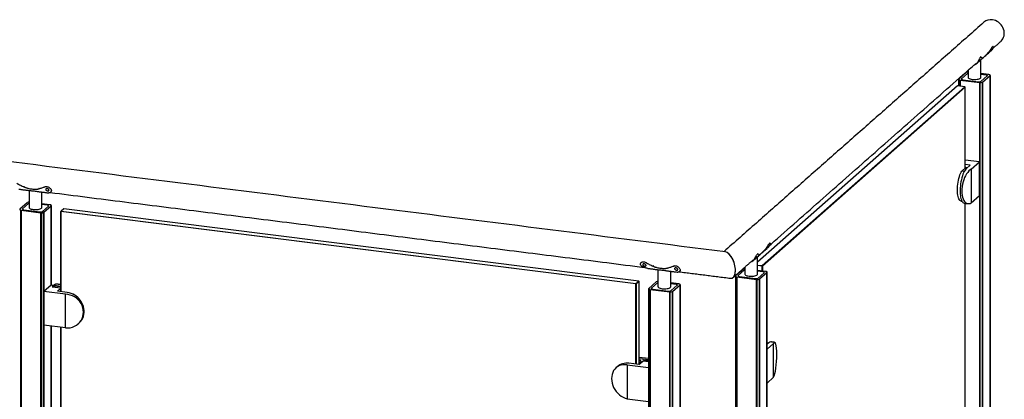
# Model space of a CAD drawing. Units: inches. Extents: x -949 to 492, y -610 to 271.
# Drawn here: x -277 to -219, y -241 to -218 of the extents above; entities that cross this region are included whole.
import ezdxf

# ---------------------------------------------------------------- set-up
doc = ezdxf.new("R2010")
doc.units = ezdxf.units.IN
doc.header["$LTSCALE"] = 0.5
doc.header["$MEASUREMENT"] = 0
doc.layers.add('GLASS', color=7, linetype='Continuous', true_color=0x39526c)
doc.layers.add('RAILING', color=176, linetype='Continuous')

msp = doc.modelspace()

# ---------------------------------------------------------------- linework, layer by layer
at = {"layer": 'GLASS'}
for p, q in [((-221.481, -222.165), (-233.246, -232.541)), ((-232.977, -232.738), (-221.05, -222.219)), ((-221.032, -222.241), (-232.958, -232.759)), ((-221.05, -222.219), (-221.481, -222.165)), ((-221.032, -222.241), (-221.05, -222.219)), ((-221.032, -226.997), (-221.032, -222.241)), ((-221.003, -226.972), (-221.23, -227.172)), ((-220.194, -226.63), (-221.032, -226.525)), ((-220.74, -226.825), (-221.032, -226.788)), ((-220.918, -226.982), (-221.003, -226.972)), ((-220.74, -226.825), (-220.961, -227.019)), ((-220.675, -227.055), (-220.194, -226.63)), ((-220.675, -227.055), (-220.675, -229.045)), ((-220.194, -228.62), (-220.194, -226.63)), ((-221.087, -227.19), (-221.23, -227.172)), ((-220.675, -229.045), (-220.194, -228.62)), ((-221.032, -252.83), (-221.032, -229.068)), ((-274.225, -229.529), (-274.244, -229.546)), ((-274.232, -229.554), (-274.244, -229.546)), ((-274.244, -234.271), (-274.244, -229.546)), ((-274.232, -229.554), (-274.225, -229.529)), ((-240.409, -233.816), (-274.232, -229.554)), ((-274.232, -229.554), (-274.232, -234.272)), ((-274.062, -229.386), (-274.225, -229.529)), ((-274.225, -229.529), (-240.402, -233.79)), ((-240.24, -233.647), (-274.062, -229.386)), ((-233.246, -232.704), (-232.977, -232.738)), ((-232.984, -232.763), (-233.246, -232.73)), ((-232.977, -232.738), (-232.984, -232.763)), ((-232.958, -232.759), (-232.984, -232.763)), ((-232.984, -233.052), (-232.984, -232.763)), ((-232.958, -232.759), (-232.977, -232.738)), ((-232.958, -232.759), (-232.958, -233.055)), ((-274.812, -233.876), (-275.241, -234.254)), ((-274.646, -233.897), (-274.812, -233.876)), ((-274.646, -233.897), (-274.745, -233.984)), ((-274.745, -233.984), (-274.244, -234.048)), ((-274.646, -233.997), (-274.646, -233.897)), ((-274.555, -233.818), (-274.637, -233.89)), ((-274.637, -233.89), (-274.637, -233.937)), ((-274.637, -233.89), (-274.244, -233.939)), ((-274.244, -233.987), (-274.637, -233.937)), ((-240.409, -233.816), (-240.402, -233.79)), ((-240.383, -233.812), (-240.409, -233.816)), ((-240.409, -238.534), (-240.409, -233.816)), ((-240.402, -233.79), (-240.24, -233.647)), ((-240.383, -233.812), (-240.402, -233.79)), ((-240.221, -233.668), (-240.383, -233.812)), ((-240.383, -233.812), (-240.383, -238.537)), ((-240.24, -233.647), (-240.221, -233.668)), ((-240.221, -238.547), (-240.221, -233.668)), ((-273.966, -234.415), (-275.241, -234.254)), ((-275.241, -234.254), (-275.241, -236.243)), ((-274.244, -234.07), (-274.443, -234.246)), ((-273.858, -234.32), (-274.443, -234.246)), ((-273.966, -236.404), (-273.966, -234.415)), ((-273.966, -236.404), (-275.241, -236.243)), ((-274.244, -260.104), (-274.244, -236.369)), ((-274.232, -236.37), (-274.232, -260.105)), ((-232.592, -237.277), (-232.69, -237.364)), ((-232.632, -237.313), (-232.69, -237.305)), ((-232.307, -237.313), (-232.69, -237.651)), ((-232.307, -239.303), (-232.307, -237.313)), ((-240.923, -238.578), (-239.663, -238.736)), ((-240.923, -238.578), (-240.923, -240.567)), ((-240.231, -238.556), (-240.816, -238.483)), ((-240.231, -238.556), (-240.009, -238.361)), ((-240.221, -238.115), (-239.663, -238.185)), ((-239.663, -238.285), (-240.221, -238.215)), ((-240.221, -238.309), (-240.126, -238.321)), ((-240.126, -238.323), (-240.221, -238.311)), ((-240.156, -238.426), (-240.221, -238.418)), ((-240.081, -238.36), (-240.156, -238.426)), ((-240.156, -238.426), (-240.156, -238.49)), ((-240.126, -238.355), (-240.126, -238.321)), ((-239.663, -238.404), (-240.009, -238.361)), ((-239.663, -238.344), (-239.913, -238.312)), ((-232.307, -239.303), (-232.69, -239.641)), ((-240.923, -240.567), (-239.663, -240.726))]:
    msp.add_line(p, q, dxfattribs=at)
at = {"layer": 'GLASS', "flags": 128}
for points in [[(-220.961, -227.019), (-221.004, -227.064), (-221.047, -227.122), (-221.088, -227.192), (-221.128, -227.273), (-221.166, -227.364), (-221.201, -227.464), (-221.232, -227.571), (-221.26, -227.684), (-221.284, -227.802), (-221.303, -227.922), (-221.318, -228.044), (-221.328, -228.165), (-221.333, -228.285), (-221.333, -228.4), (-221.328, -228.511), (-221.318, -228.614), (-221.303, -228.71), (-221.284, -228.796), (-221.26, -228.872), (-221.232, -228.936), (-221.201, -228.987), (-221.166, -229.026), (-221.128, -229.051), (-221.093, -229.061)], [(-221.275, -228.939), (-221.308, -228.929), (-221.344, -228.905), (-221.377, -228.867), (-221.406, -228.816), (-221.432, -228.752), (-221.454, -228.677), (-221.472, -228.592), (-221.484, -228.497), (-221.492, -228.395), (-221.494, -228.287), (-221.492, -228.174), (-221.484, -228.058), (-221.472, -227.941), (-221.454, -227.825), (-221.432, -227.712), (-221.406, -227.602), (-221.377, -227.499), (-221.344, -227.403), (-221.308, -227.315), (-221.27, -227.238), (-221.23, -227.172)], [(-274.555, -233.818), (-274.552, -233.816), (-274.549, -233.816)], [(-273.16, -236.105), (-273.14, -236.087), (-273.067, -236.008), (-273.003, -235.919), (-272.952, -235.822), (-272.913, -235.719), (-272.886, -235.609), (-272.873, -235.496), (-272.873, -235.38), (-272.886, -235.264), (-272.913, -235.148), (-272.952, -235.034), (-273.003, -234.925), (-273.067, -234.82), (-273.14, -234.722), (-273.224, -234.632), (-273.316, -234.551), (-273.415, -234.481), (-273.521, -234.422), (-273.631, -234.375), (-273.744, -234.341), (-273.858, -234.32)], [(-232.69, -237.297), (-232.676, -237.298), (-232.671, -237.298)]]:
    msp.add_lwpolyline(points, dxfattribs=at)
at = {"layer": 'GLASS'}
for centre, radius, start, end in [((-274.706, -233.978), 0.0925, 346.0001, 24.88957), ((-273.955, -235.396), 1.068, 17.38365, 68.58212), ((-232.472, -237.389), 0.164, 85.94746, 137.13952), ((-240.942, -239.348), 0.875, 81.69602, 130.80661), ((-239.92, -238.363), 0.0514, 82.05201, 182.57655)]:
    msp.add_arc(centre, radius, start, end, dxfattribs=at)
for centre, major_axis, ratio, start_param, end_param in [((-220.675, -228.05), (0.22, 1.035), 0.497873, 0.403246, 3.544839), ((-273.966, -235.409), (0.985, -0.421), 0.917527, 5.086241, 8.227834), ((-232.307, -238.308), (0.064, 1.055), 0.165466, 3.492209, 6.633801), ((-240.923, -239.572), (-0.543, 0.911), 0.809153, 5.648133, 8.789726)]:
    msp.add_ellipse(centre, major_axis=major_axis, ratio=ratio, start_param=start_param, end_param=end_param, dxfattribs=at)
for points in [[(-221.275, -228.939), (-221.227, -228.945)], [(-221.093, -229.061), (-220.873, -229.088)], [(-274.244, -233.854), (-274.549, -233.816)], [(-273.218, -236.156), (-273.16, -236.105)], [(-232.623, -237.304), (-232.671, -237.298)], [(-232.241, -237.253), (-232.46, -237.225)], [(-241.513, -238.686), (-241.571, -238.737)]]:
    msp.add_open_spline(points, degree=1, dxfattribs=at)
at = {"layer": 'RAILING'}
for p, q in [((-220.978, -221.381), (-221.416, -221.768)), ((-221.416, -221.771), (-221.416, -221.768)), ((-221.35, -222.182), (-221.35, -221.822)), ((-221.34, -221.824), (-220.18, -221.97)), ((-221.34, -221.824), (-221.34, -222.183)), ((-220.903, -221.433), (-221.257, -221.745)), ((-220.903, -221.433), (-221.257, -221.745)), ((-221.184, -221.799), (-220.249, -221.917)), ((-221.184, -221.799), (-220.249, -221.917)), ((-220.974, -221.381), (-220.974, -221.378)), ((-219.65, -221.502), (-220.12, -221.443)), ((-219.807, -221.527), (-220.12, -221.487)), ((-219.807, -221.527), (-220.12, -221.487)), ((-220.087, -221.892), (-219.734, -221.581)), ((-220.087, -221.892), (-219.734, -221.581)), ((-220.013, -221.945), (-219.574, -221.558)), ((-219.65, -221.502), (-219.65, -221.503)), ((-219.574, -258.999), (-219.574, -221.558)), ((-219.571, -221.555), (-219.571, -258.996)), ((-220.18, -259.411), (-220.18, -221.97)), ((-220.171, -221.971), (-220.171, -259.412)), ((-220.017, -259.389), (-220.017, -221.948)), ((-220.013, -221.945), (-220.013, -259.386)), ((-276.211, -229.033), (-276.649, -229.419)), ((-276.136, -229.085), (-276.49, -229.397)), ((-276.136, -229.085), (-276.49, -229.397)), ((-276.207, -229.033), (-276.207, -229.03)), ((-274.883, -229.154), (-275.353, -229.094)), ((-275.04, -229.179), (-275.353, -229.139)), ((-275.04, -229.179), (-275.353, -229.139)), ((-275.32, -229.544), (-274.967, -229.232)), ((-275.32, -229.544), (-274.967, -229.232)), ((-275.246, -229.596), (-274.807, -229.21)), ((-274.883, -229.154), (-274.883, -229.155)), ((-274.807, -233.877), (-274.807, -229.21)), ((-274.804, -229.206), (-274.804, -233.877)), ((-276.649, -229.423), (-276.649, -229.419)), ((-276.583, -266.915), (-276.583, -229.474)), ((-276.573, -229.475), (-275.413, -229.621)), ((-276.573, -229.475), (-276.573, -266.917)), ((-276.417, -229.45), (-275.481, -229.568)), ((-276.417, -229.45), (-275.481, -229.568)), ((-275.413, -267.063), (-275.413, -229.621)), ((-275.404, -229.623), (-275.404, -267.064)), ((-275.249, -267.041), (-275.249, -229.599)), ((-275.246, -229.596), (-275.246, -267.038)), ((-234.103, -232.957), (-234.542, -233.344)), ((-234.542, -233.347), (-234.542, -233.344)), ((-234.475, -270.84), (-234.475, -233.398)), ((-234.466, -233.399), (-233.306, -233.546)), ((-234.466, -233.399), (-234.466, -270.841)), ((-234.029, -233.009), (-234.382, -233.321)), ((-234.029, -233.009), (-234.382, -233.321)), ((-234.31, -233.375), (-233.374, -233.492)), ((-234.31, -233.375), (-233.374, -233.492)), ((-234.1, -232.957), (-234.1, -232.954)), ((-232.776, -233.078), (-233.246, -233.019)), ((-232.932, -233.103), (-233.246, -233.063)), ((-232.932, -233.103), (-233.246, -233.063)), ((-233.213, -233.468), (-232.86, -233.156)), ((-233.213, -233.468), (-232.86, -233.156)), ((-233.139, -233.52), (-232.7, -233.134)), ((-232.776, -233.078), (-232.776, -233.079)), ((-232.7, -270.575), (-232.7, -233.134)), ((-232.697, -233.131), (-232.697, -270.572)), ((-239.215, -233.694), (-239.653, -234.08)), ((-239.14, -233.746), (-239.494, -234.058)), ((-239.14, -233.746), (-239.494, -234.058)), ((-239.211, -233.694), (-239.211, -233.691)), ((-237.887, -233.815), (-238.358, -233.755)), ((-238.044, -233.84), (-238.358, -233.8)), ((-238.044, -233.84), (-238.358, -233.8)), ((-238.325, -234.205), (-237.971, -233.893)), ((-238.325, -234.205), (-237.971, -233.893)), ((-238.25, -234.257), (-237.812, -233.871)), ((-237.887, -233.815), (-237.887, -233.816)), ((-237.812, -271.312), (-237.812, -233.871)), ((-237.808, -233.867), (-237.808, -271.309)), ((-233.306, -270.987), (-233.306, -233.546)), ((-233.297, -233.547), (-233.297, -270.988)), ((-233.142, -270.965), (-233.142, -233.523)), ((-233.139, -233.52), (-233.139, -270.962)), ((-239.653, -234.084), (-239.653, -234.08)), ((-239.587, -271.576), (-239.587, -234.135)), ((-239.578, -234.136), (-238.418, -234.282)), ((-239.578, -234.136), (-239.578, -271.578)), ((-239.421, -234.111), (-238.486, -234.229)), ((-239.421, -234.111), (-238.486, -234.229)), ((-238.418, -271.724), (-238.418, -234.282)), ((-238.408, -234.284), (-238.408, -271.725)), ((-238.254, -271.702), (-238.254, -234.26)), ((-238.25, -234.257), (-238.25, -271.699)), ((-274.807, -259.71), (-274.807, -236.298)), ((-274.804, -236.298), (-274.804, -259.71))]:
    msp.add_line(p, q, dxfattribs=at)
at = {"layer": 'RAILING', "flags": 128}
for points in [[(-218.939, -219.546), (-218.922, -219.531), (-218.861, -219.463), (-218.812, -219.387), (-218.774, -219.303), (-218.748, -219.214), (-218.735, -219.12), (-218.735, -219.023), (-218.748, -218.926), (-218.774, -218.83), (-218.812, -218.736), (-218.861, -218.648), (-218.922, -218.565), (-218.992, -218.491), (-219.07, -218.425), (-219.155, -218.37), (-219.245, -218.326), (-219.339, -218.295), (-219.435, -218.276)], [(-221.419, -221.771), (-221.425, -221.779), (-221.426, -221.786), (-221.422, -221.794), (-221.415, -221.801), (-221.403, -221.808), (-221.388, -221.814), (-221.37, -221.819), (-221.35, -221.822)], [(-221.419, -221.771), (-221.418, -221.771), (-221.416, -221.771), (-221.414, -221.771), (-221.413, -221.77), (-221.413, -221.769), (-221.413, -221.769), (-221.414, -221.768), (-221.416, -221.768)], [(-221.257, -221.745), (-221.263, -221.753), (-221.265, -221.761), (-221.262, -221.769), (-221.254, -221.777), (-221.241, -221.784), (-221.225, -221.79), (-221.206, -221.795), (-221.184, -221.799)], [(-221.257, -221.745), (-221.263, -221.753), (-221.265, -221.761), (-221.262, -221.769), (-221.254, -221.777), (-221.241, -221.784), (-221.225, -221.79), (-221.206, -221.795), (-221.184, -221.799)], [(-220.978, -221.381), (-220.976, -221.381), (-220.974, -221.381), (-220.972, -221.381), (-220.971, -221.38), (-220.971, -221.38), (-220.971, -221.379), (-220.972, -221.378), (-220.974, -221.378)], [(-220.87, -221.663), (-220.87, -221.667), (-220.861, -221.691), (-220.837, -221.714), (-220.8, -221.736), (-220.752, -221.754), (-220.694, -221.769), (-220.628, -221.78)], [(-220.628, -221.78), (-220.557, -221.786), (-220.483, -221.788), (-220.411, -221.785), (-220.341, -221.777), (-220.277, -221.765), (-220.222, -221.748), (-220.177, -221.729), (-220.144, -221.707), (-220.125, -221.683), (-220.12, -221.663)], [(-219.734, -221.581), (-219.727, -221.573), (-219.726, -221.565), (-219.729, -221.557), (-219.737, -221.549), (-219.749, -221.542), (-219.765, -221.536), (-219.785, -221.531), (-219.807, -221.527)], [(-219.734, -221.581), (-219.727, -221.573), (-219.726, -221.565), (-219.729, -221.557), (-219.737, -221.549), (-219.749, -221.542), (-219.765, -221.536), (-219.785, -221.531), (-219.807, -221.527)], [(-219.571, -221.555), (-219.566, -221.547), (-219.565, -221.54), (-219.568, -221.532), (-219.576, -221.525), (-219.587, -221.518), (-219.602, -221.512), (-219.62, -221.507), (-219.641, -221.503)], [(-219.571, -221.555), (-219.573, -221.555), (-219.575, -221.555), (-219.576, -221.555), (-219.577, -221.556), (-219.578, -221.556), (-219.577, -221.557), (-219.576, -221.558), (-219.574, -221.558)], [(-220.013, -221.945), (-220.015, -221.944), (-220.017, -221.945), (-220.018, -221.945), (-220.019, -221.946), (-220.02, -221.946), (-220.019, -221.947), (-220.018, -221.947), (-220.017, -221.948)], [(-276.211, -229.033), (-276.209, -229.033), (-276.207, -229.033), (-276.205, -229.032), (-276.204, -229.032), (-276.204, -229.031), (-276.204, -229.031), (-276.205, -229.03), (-276.207, -229.03)], [(-276.103, -229.314), (-276.103, -229.318), (-276.094, -229.343), (-276.07, -229.366), (-276.033, -229.387), (-275.985, -229.406), (-275.927, -229.421), (-275.861, -229.431)], [(-275.861, -229.431), (-275.79, -229.438), (-275.716, -229.439), (-275.644, -229.436), (-275.574, -229.428), (-275.51, -229.416), (-275.455, -229.4), (-275.41, -229.381), (-275.377, -229.359), (-275.358, -229.335), (-275.353, -229.314)], [(-274.967, -229.232), (-274.96, -229.224), (-274.959, -229.216), (-274.962, -229.208), (-274.97, -229.2), (-274.982, -229.193), (-274.998, -229.187), (-275.018, -229.182), (-275.04, -229.179)], [(-274.967, -229.232), (-274.96, -229.224), (-274.959, -229.216), (-274.962, -229.208), (-274.97, -229.2), (-274.982, -229.193), (-274.998, -229.187), (-275.018, -229.182), (-275.04, -229.179)], [(-274.804, -229.206), (-274.799, -229.199), (-274.798, -229.191), (-274.801, -229.183), (-274.809, -229.176), (-274.82, -229.169), (-274.835, -229.163), (-274.853, -229.159), (-274.874, -229.155)], [(-274.804, -229.206), (-274.806, -229.206), (-274.808, -229.206), (-274.809, -229.207), (-274.81, -229.207), (-274.811, -229.208), (-274.81, -229.209), (-274.809, -229.209), (-274.807, -229.21)], [(-276.652, -229.423), (-276.658, -229.43), (-276.659, -229.438), (-276.655, -229.446), (-276.648, -229.453), (-276.636, -229.46), (-276.621, -229.465), (-276.603, -229.47), (-276.583, -229.474)], [(-276.652, -229.423), (-276.651, -229.423), (-276.649, -229.422), (-276.647, -229.422), (-276.646, -229.422), (-276.646, -229.421), (-276.646, -229.42), (-276.647, -229.42), (-276.649, -229.419)], [(-276.49, -229.397), (-276.496, -229.405), (-276.498, -229.413), (-276.494, -229.421), (-276.487, -229.429), (-276.474, -229.436), (-276.458, -229.442), (-276.439, -229.447), (-276.417, -229.45)], [(-276.49, -229.397), (-276.496, -229.405), (-276.498, -229.413), (-276.494, -229.421), (-276.487, -229.429), (-276.474, -229.436), (-276.458, -229.442), (-276.439, -229.447), (-276.417, -229.45)], [(-275.246, -229.596), (-275.248, -229.596), (-275.25, -229.596), (-275.251, -229.597), (-275.252, -229.597), (-275.253, -229.598), (-275.252, -229.598), (-275.251, -229.599), (-275.249, -229.599)], [(-234.545, -233.347), (-234.55, -233.354), (-234.551, -233.362), (-234.548, -233.37), (-234.54, -233.377), (-234.529, -233.384), (-234.514, -233.39), (-234.496, -233.395), (-234.475, -233.398)], [(-234.545, -233.347), (-234.543, -233.347), (-234.541, -233.347), (-234.54, -233.346), (-234.539, -233.346), (-234.538, -233.345), (-234.539, -233.344), (-234.54, -233.344), (-234.542, -233.344)], [(-234.382, -233.321), (-234.389, -233.329), (-234.39, -233.337), (-234.387, -233.345), (-234.379, -233.353), (-234.367, -233.36), (-234.351, -233.366), (-234.332, -233.371), (-234.31, -233.375)], [(-234.382, -233.321), (-234.389, -233.329), (-234.39, -233.337), (-234.387, -233.345), (-234.379, -233.353), (-234.367, -233.36), (-234.351, -233.366), (-234.332, -233.371), (-234.31, -233.375)], [(-234.103, -232.957), (-234.101, -232.957), (-234.099, -232.957), (-234.098, -232.957), (-234.097, -232.956), (-234.097, -232.955), (-234.097, -232.955), (-234.098, -232.954), (-234.1, -232.954)], [(-233.996, -233.239), (-233.996, -233.243), (-233.986, -233.267), (-233.963, -233.29), (-233.926, -233.311), (-233.878, -233.33), (-233.819, -233.345), (-233.753, -233.356)], [(-233.753, -233.356), (-233.683, -233.362), (-233.609, -233.364), (-233.536, -233.36), (-233.467, -233.353), (-233.403, -233.34), (-233.348, -233.324), (-233.303, -233.305), (-233.27, -233.283), (-233.251, -233.259), (-233.246, -233.239)], [(-232.86, -233.156), (-232.853, -233.149), (-232.851, -233.14), (-232.855, -233.132), (-232.863, -233.125), (-232.875, -233.117), (-232.891, -233.111), (-232.91, -233.106), (-232.932, -233.103)], [(-232.86, -233.156), (-232.853, -233.149), (-232.851, -233.14), (-232.855, -233.132), (-232.863, -233.125), (-232.875, -233.117), (-232.891, -233.111), (-232.91, -233.106), (-232.932, -233.103)], [(-232.697, -233.131), (-232.691, -233.123), (-232.69, -233.115), (-232.694, -233.108), (-232.701, -233.1), (-232.713, -233.094), (-232.728, -233.088), (-232.746, -233.083), (-232.766, -233.079)], [(-232.697, -233.131), (-232.699, -233.13), (-232.701, -233.131), (-232.702, -233.131), (-232.703, -233.132), (-232.703, -233.132), (-232.703, -233.133), (-232.702, -233.133), (-232.7, -233.134)], [(-239.215, -233.694), (-239.213, -233.694), (-239.211, -233.694), (-239.21, -233.693), (-239.209, -233.693), (-239.208, -233.692), (-239.209, -233.692), (-239.21, -233.691), (-239.211, -233.691)], [(-239.108, -233.975), (-239.107, -233.979), (-239.098, -234.004), (-239.074, -234.027), (-239.038, -234.048), (-238.989, -234.067), (-238.931, -234.082), (-238.865, -234.092)], [(-238.865, -234.092), (-238.794, -234.099), (-238.721, -234.1), (-238.648, -234.097), (-238.578, -234.089), (-238.515, -234.077), (-238.459, -234.061), (-238.414, -234.042), (-238.382, -234.02), (-238.363, -233.996), (-238.358, -233.975)], [(-237.971, -233.893), (-237.965, -233.885), (-237.963, -233.877), (-237.966, -233.869), (-237.974, -233.861), (-237.986, -233.854), (-238.003, -233.848), (-238.022, -233.843), (-238.044, -233.84)], [(-237.971, -233.893), (-237.965, -233.885), (-237.963, -233.877), (-237.966, -233.869), (-237.974, -233.861), (-237.986, -233.854), (-238.003, -233.848), (-238.022, -233.843), (-238.044, -233.84)], [(-237.808, -233.867), (-237.803, -233.86), (-237.802, -233.852), (-237.805, -233.844), (-237.813, -233.837), (-237.825, -233.83), (-237.84, -233.824), (-237.858, -233.82), (-237.878, -233.816)], [(-237.808, -233.867), (-237.81, -233.867), (-237.812, -233.867), (-237.814, -233.868), (-237.815, -233.868), (-237.815, -233.869), (-237.815, -233.87), (-237.813, -233.87), (-237.812, -233.871)], [(-233.139, -233.52), (-233.14, -233.52), (-233.142, -233.52), (-233.144, -233.521), (-233.145, -233.521), (-233.145, -233.522), (-233.145, -233.523), (-233.144, -233.523), (-233.142, -233.523)], [(-239.657, -234.084), (-239.662, -234.091), (-239.663, -234.099), (-239.66, -234.107), (-239.652, -234.114), (-239.641, -234.121), (-239.626, -234.126), (-239.608, -234.131), (-239.587, -234.135)], [(-239.657, -234.084), (-239.655, -234.084), (-239.653, -234.083), (-239.651, -234.083), (-239.65, -234.083), (-239.65, -234.082), (-239.651, -234.081), (-239.652, -234.081), (-239.653, -234.08)], [(-239.494, -234.058), (-239.5, -234.066), (-239.502, -234.074), (-239.499, -234.082), (-239.491, -234.09), (-239.479, -234.097), (-239.463, -234.103), (-239.443, -234.108), (-239.421, -234.111)], [(-239.494, -234.058), (-239.5, -234.066), (-239.502, -234.074), (-239.499, -234.082), (-239.491, -234.09), (-239.479, -234.097), (-239.463, -234.103), (-239.443, -234.108), (-239.421, -234.111)], [(-238.25, -234.257), (-238.252, -234.257), (-238.254, -234.257), (-238.256, -234.258), (-238.257, -234.258), (-238.257, -234.259), (-238.257, -234.259), (-238.255, -234.26), (-238.254, -234.26)]]:
    msp.add_lwpolyline(points, dxfattribs=at)
at = {"layer": 'RAILING'}
for centre, radius, start, end in [((-219.523, -218.895), 0.625, 81.8319, 130.67061), ((-221.346, -221.827), 0.00604, 31.57326, 133.63003), ((-220.877, -221.552), 0.199, 88.09217, 119.23522), ((-220.845, -221.51), 0.0961, 105.13964, 127.08322), ((-220.845, -221.51), 0.0961, 105.13964, 127.08322), ((-219.645, -221.499), 0.00604, 211.5633, 313.63998), ((-220.202, -221.675), 0.246, 259.22486, 297.88915), ((-220.202, -221.675), 0.246, 259.22486, 297.88915), ((-220.176, -221.974), 0.00617, 32.9839, 133.08689), ((-220.129, -221.724), 0.251, 260.38455, 296.729), ((-276.11, -229.203), 0.199, 88.0926, 119.23437), ((-276.078, -229.162), 0.0962, 105.14514, 127.07437), ((-276.078, -229.162), 0.0962, 105.14514, 127.07437), ((-274.878, -229.151), 0.00604, 211.59397, 313.61195), ((-276.578, -229.478), 0.00604, 31.58592, 133.62001), ((-275.435, -229.327), 0.246, 259.22625, 297.88797), ((-275.435, -229.327), 0.246, 259.22625, 297.88797), ((-275.409, -229.626), 0.00617, 32.99178, 133.07641), ((-275.362, -229.376), 0.251, 260.38424, 296.73008), ((-234.471, -233.403), 0.00604, 31.5733, 133.63379), ((-234.003, -233.127), 0.199, 88.09312, 119.23466), ((-233.971, -233.086), 0.0961, 105.13889, 127.0842), ((-233.971, -233.086), 0.0961, 105.13889, 127.0842), ((-232.771, -233.075), 0.00604, 211.56392, 313.64317), ((-239.114, -233.864), 0.199, 88.09018, 119.23763), ((-239.082, -233.823), 0.0962, 105.1437, 127.07201), ((-239.082, -233.823), 0.0962, 105.1437, 127.07201), ((-237.882, -233.812), 0.00605, 211.5978, 313.60823), ((-233.328, -233.251), 0.246, 259.22536, 297.88897), ((-233.328, -233.251), 0.246, 259.22536, 297.88897), ((-233.302, -233.55), 0.00617, 32.9759, 133.09114), ((-233.255, -233.3), 0.251, 260.38486, 296.72902), ((-239.583, -234.139), 0.00605, 31.62456, 133.58147), ((-238.44, -233.988), 0.246, 259.22549, 297.88957), ((-238.44, -233.988), 0.246, 259.22549, 297.88957), ((-238.414, -234.287), 0.00617, 33.02791, 133.04018), ((-238.367, -234.037), 0.251, 260.38503, 296.72973)]:
    msp.add_arc(centre, radius, start, end, dxfattribs=at)
for start_param, end_param in [(4.139006, 6.07117), (2.929577, 6.07117), (2.929577, 4.139006)]:
    msp.add_ellipse((-234.991, -232.703), major_axis=(-0.237, 0.769), ratio=0.476834, start_param=start_param, end_param=end_param, dxfattribs=at)
for points in [[(-219.931, -218.421), (-235.233, -231.916)], [(-219.514, -220.097), (-219.566, -220.139)], [(-219.525, -220.063), (-218.939, -219.546)], [(-219.504, -219.907), (-219.473, -219.92)], [(-220.389, -220.872), (-219.563, -220.143)], [(-220.12, -221.663), (-220.12, -220.635)], [(-219.725, -220.208), (-219.697, -220.229)], [(-232.651, -231.639), (-220.412, -220.846)], [(-220.87, -221.249), (-220.87, -221.663)], [(-220.392, -220.825), (-220.367, -220.85)], [(-235.145, -231.927), (-317.579, -221.542)], [(-221.426, -221.784), (-221.426, -222.172)], [(-219.565, -258.983), (-219.565, -221.542)], [(-276.397, -228.076), (-276.407, -228.103)], [(-275.516, -228.187), (-275.527, -228.213)], [(-275.159, -228.079), (-275.171, -228.098)], [(-276.708, -228.238), (-276.062, -228.319)], [(-276.103, -228.314), (-276.103, -229.314)], [(-275.59, -228.379), (-274.944, -228.46)], [(-275.353, -229.314), (-275.353, -228.409)], [(-274.87, -228.434), (-239.924, -232.837)], [(-274.795, -228.356), (-274.785, -228.327)], [(-274.798, -233.878), (-274.798, -229.193)], [(-232.64, -231.673), (-232.691, -231.715)], [(-232.63, -231.483), (-232.598, -231.495)], [(-233.515, -232.448), (-232.688, -231.719)], [(-233.246, -233.239), (-233.246, -232.21)], [(-232.851, -231.784), (-232.823, -231.804)], [(-240.123, -232.575), (-240.132, -232.594)], [(-239.815, -232.532), (-239.827, -232.551)], [(-239.401, -232.737), (-239.412, -232.764)], [(-238.521, -232.848), (-238.531, -232.874)], [(-238.164, -232.74), (-238.176, -232.759)], [(-234.682, -233.431), (-233.538, -232.422)], [(-233.996, -232.825), (-233.996, -233.239)], [(-233.518, -232.401), (-233.493, -232.426)], [(-239.713, -232.899), (-239.067, -232.98)], [(-239.108, -232.975), (-239.108, -233.975)], [(-238.595, -233.04), (-237.949, -233.121)], [(-238.358, -233.975), (-238.358, -233.07)], [(-237.875, -233.095), (-234.837, -233.478)], [(-237.799, -233.017), (-237.789, -232.988)], [(-234.552, -233.36), (-234.552, -270.801)], [(-232.69, -270.559), (-232.69, -233.117)], [(-237.802, -271.296), (-237.802, -233.854)], [(-239.663, -234.097), (-239.663, -271.538)], [(-274.798, -259.711), (-274.798, -236.299)]]:
    msp.add_open_spline(points, degree=1, dxfattribs=at)
for points, knots in [([(-219.697, -220.229), (-219.656, -220.179), (-219.575, -220.08), (-219.507, -219.973), (-219.473, -219.92)], [0, 0, 0, 0, 0.500002, 1, 1, 1, 1]), ([(-219.564, -220.137), (-219.568, -220.14), (-219.575, -220.146), (-219.574, -220.14), (-219.564, -220.124), (-219.547, -220.097), (-219.526, -220.064), (-219.504, -220.03), (-219.483, -220.001), (-219.466, -219.982), (-219.455, -219.976), (-219.452, -219.984), (-219.458, -220.004), (-219.473, -220.032), (-219.496, -220.064), (-219.522, -220.095), (-219.547, -220.121), (-219.558, -220.131), (-219.564, -220.137)], [0, 0, 0, 0, 0.0625, 0.125005, 0.187512, 0.250011, 0.312514, 0.375017, 0.43752, 0.500023, 0.562525, 0.625027, 0.687525, 0.750033, 0.81253, 0.875035, 0.937549, 1, 1, 1, 1]), ([(-219.473, -219.92), (-219.461, -219.902), (-219.438, -219.867), (-219.409, -219.843), (-219.387, -219.843), (-219.377, -219.868), (-219.384, -219.914), (-219.411, -219.973), (-219.456, -220.037), (-219.495, -220.077), (-219.514, -220.097)], [0, 0, 0, 0, 0.125026, 0.25004, 0.37506, 0.500074, 0.625074, 0.750052, 0.875018, 1, 1, 1, 1]), ([(-219.393, -219.845), (-219.403, -219.839), (-219.412, -219.834), (-219.423, -219.833), (-219.423, -219.833)], [0, 0, 0, 0, 0.999867, 1, 1, 1, 1]), ([(-220.367, -220.85), (-220.358, -220.838), (-220.338, -220.815), (-220.298, -220.755), (-220.257, -220.684), (-220.218, -220.61), (-220.181, -220.543), (-220.147, -220.494), (-220.119, -220.467), (-220.107, -220.469), (-220.101, -220.47)], [0, 0, 0, 0, 0.1284, 0.256776, 0.38516, 0.513561, 0.641982, 0.770408, 0.898823, 1, 1, 1, 1]), ([(-220.271, -220.76), (-220.275, -220.763), (-220.282, -220.77), (-220.281, -220.764), (-220.271, -220.747), (-220.254, -220.721), (-220.233, -220.688), (-220.211, -220.654), (-220.19, -220.625), (-220.173, -220.606), (-220.162, -220.6), (-220.159, -220.608), (-220.165, -220.628), (-220.18, -220.656), (-220.203, -220.687), (-220.229, -220.718), (-220.254, -220.745), (-220.265, -220.755), (-220.271, -220.76)], [0, 0, 0, 0, 0.062504, 0.125008, 0.187513, 0.250013, 0.312515, 0.375021, 0.43752, 0.500023, 0.562525, 0.625027, 0.687527, 0.750035, 0.812531, 0.875038, 0.937549, 1, 1, 1, 1]), ([(-220.101, -220.468), (-220.106, -220.466), (-220.115, -220.463), (-220.124, -220.459), (-220.128, -220.458)], [0, 0, 0, 0, 0.510966, 1, 1, 1, 1]), ([(-220.097, -220.47), (-220.082, -220.48), (-220.053, -220.501), (-220.038, -220.515), (-220.03, -220.522)], [0, 0, 0, 0, 0.499998, 1, 1, 1, 1]), ([(-220.03, -220.522), (-220.028, -220.523), (-220.024, -220.526), (-220.016, -220.525), (-220.007, -220.521), (-219.991, -220.512), (-219.967, -220.493), (-219.928, -220.46), (-219.88, -220.417), (-219.834, -220.373), (-219.793, -220.333), (-219.762, -220.301), (-219.73, -220.266), (-219.708, -220.241), (-219.697, -220.229)], [0, 0, 0, 0, 0.062511, 0.125028, 0.187506, 0.250059, 0.37503, 0.5, 0.62497, 0.749941, 0.812477, 0.874972, 0.937489, 1, 1, 1, 1]), ([(-220.5, -220.923), (-220.485, -220.921), (-220.431, -220.913), (-220.394, -220.876), (-220.367, -220.85)], [0, 0, 0, 0, 0.279433, 1, 1, 1, 1]), ([(-276.822, -227.89), (-276.754, -227.928), (-276.618, -228.004), (-276.478, -228.07), (-276.407, -228.103)], [0, 0, 0, 0, 0.499997, 1, 1, 1, 1]), ([(-276.407, -228.103), (-276.389, -228.111), (-276.351, -228.127), (-276.294, -228.148), (-276.235, -228.167), (-276.157, -228.189), (-276.059, -228.211), (-275.943, -228.229), (-275.83, -228.24), (-275.74, -228.241), (-275.671, -228.238), (-275.621, -228.233), (-275.573, -228.225), (-275.542, -228.217), (-275.527, -228.213)], [0, 0, 0, 0, 0.062512, 0.125028, 0.187506, 0.250057, 0.37503, 0.5, 0.62497, 0.749941, 0.812477, 0.874972, 0.937486, 1, 1, 1, 1]), ([(-275.527, -228.213), (-275.469, -228.197), (-275.353, -228.163), (-275.232, -228.119), (-275.171, -228.098)], [0, 0, 0, 0, 0.500003, 1, 1, 1, 1]), ([(-275.171, -228.098), (-275.148, -228.092), (-275.102, -228.08), (-275.022, -228.092), (-274.946, -228.125), (-274.879, -228.176), (-274.828, -228.236), (-274.798, -228.296), (-274.788, -228.349), (-274.802, -228.371), (-274.809, -228.383)], [0, 0, 0, 0, 0.125023, 0.250041, 0.375058, 0.500075, 0.625076, 0.750054, 0.875021, 1, 1, 1, 1]), ([(-275.048, -228.206), (-275.035, -228.208), (-275.01, -228.214), (-274.975, -228.235), (-274.948, -228.261), (-274.934, -228.289), (-274.934, -228.313), (-274.948, -228.331), (-274.975, -228.339), (-275.011, -228.339), (-275.05, -228.33), (-275.086, -228.313), (-275.114, -228.291), (-275.129, -228.264), (-275.129, -228.239), (-275.113, -228.218), (-275.084, -228.204), (-275.06, -228.205), (-275.048, -228.206)], [0, 0, 0, 0, 0.062505, 0.125006, 0.187507, 0.250014, 0.312511, 0.375015, 0.437519, 0.500023, 0.562526, 0.625029, 0.687532, 0.750032, 0.812535, 0.875035, 0.937549, 1, 1, 1, 1]), ([(-276.057, -228.319), (-276.041, -228.321), (-276.003, -228.325), (-275.926, -228.33), (-275.873, -228.336), (-275.861, -228.337)], [0, 0, 0, 0, 0.373469, 0.853098, 1, 1, 1, 1]), ([(-275.861, -228.337), (-275.823, -228.343), (-275.747, -228.353), (-275.654, -228.371), (-275.608, -228.376), (-275.596, -228.377)], [0, 0, 0, 0, 0.427163, 0.853046, 1, 1, 1, 1]), ([(-274.809, -228.383), (-274.834, -228.407), (-274.884, -228.456), (-274.925, -228.459), (-274.945, -228.46)], [0, 0, 0, 0, 0.500004, 1, 1, 1, 1]), ([(-232.823, -231.804), (-232.782, -231.755), (-232.701, -231.655), (-232.632, -231.549), (-232.598, -231.495)], [0, 0, 0, 0, 0.500002, 1, 1, 1, 1]), ([(-232.69, -231.712), (-232.693, -231.715), (-232.701, -231.722), (-232.7, -231.716), (-232.69, -231.7), (-232.672, -231.673), (-232.652, -231.64), (-232.629, -231.606), (-232.609, -231.577), (-232.592, -231.558), (-232.581, -231.552), (-232.577, -231.56), (-232.583, -231.58), (-232.599, -231.608), (-232.622, -231.64), (-232.648, -231.67), (-232.673, -231.697), (-232.684, -231.707), (-232.69, -231.712)], [0, 0, 0, 0, 0.062503, 0.125007, 0.187513, 0.250012, 0.312514, 0.37502, 0.43752, 0.500022, 0.562525, 0.625027, 0.687525, 0.750034, 0.812531, 0.875036, 0.937548, 1, 1, 1, 1]), ([(-232.598, -231.495), (-232.587, -231.478), (-232.564, -231.443), (-232.535, -231.418), (-232.512, -231.418), (-232.502, -231.444), (-232.51, -231.49), (-232.537, -231.549), (-232.582, -231.613), (-232.62, -231.653), (-232.64, -231.673)], [0, 0, 0, 0, 0.125024, 0.250039, 0.375059, 0.500073, 0.625074, 0.750052, 0.875018, 1, 1, 1, 1]), ([(-232.518, -231.42), (-232.528, -231.415), (-232.538, -231.41), (-232.549, -231.409), (-232.549, -231.409)], [0, 0, 0, 0, 0.999867, 1, 1, 1, 1]), ([(-233.493, -232.426), (-233.483, -232.414), (-233.464, -232.39), (-233.423, -232.331), (-233.383, -232.26), (-233.343, -232.186), (-233.307, -232.119), (-233.273, -232.07), (-233.244, -232.043), (-233.232, -232.045), (-233.227, -232.046)], [0, 0, 0, 0, 0.128401, 0.256776, 0.385159, 0.513561, 0.641982, 0.770409, 0.898823, 1, 1, 1, 1]), ([(-233.397, -232.336), (-233.401, -232.339), (-233.408, -232.345), (-233.407, -232.34), (-233.397, -232.323), (-233.38, -232.296), (-233.359, -232.263), (-233.337, -232.229), (-233.316, -232.201), (-233.299, -232.182), (-233.288, -232.176), (-233.285, -232.184), (-233.291, -232.203), (-233.306, -232.231), (-233.329, -232.263), (-233.355, -232.294), (-233.38, -232.32), (-233.391, -232.331), (-233.397, -232.336)], [0, 0, 0, 0, 0.062503, 0.125007, 0.187512, 0.250012, 0.312514, 0.375019, 0.43752, 0.500023, 0.562525, 0.625027, 0.687525, 0.750033, 0.81253, 0.875036, 0.937548, 1, 1, 1, 1]), ([(-233.226, -232.044), (-233.231, -232.042), (-233.241, -232.038), (-233.25, -232.035), (-233.254, -232.033)], [0, 0, 0, 0, 0.51097, 1, 1, 1, 1]), ([(-233.222, -232.046), (-233.208, -232.056), (-233.179, -232.077), (-233.163, -232.091), (-233.155, -232.098)], [0, 0, 0, 0, 0.499997, 1, 1, 1, 1]), ([(-233.155, -232.098), (-233.153, -232.099), (-233.15, -232.102), (-233.142, -232.101), (-233.132, -232.097), (-233.117, -232.088), (-233.092, -232.069), (-233.053, -232.036), (-233.006, -231.993), (-232.959, -231.949), (-232.919, -231.909), (-232.888, -231.877), (-232.855, -231.842), (-232.834, -231.817), (-232.823, -231.804)], [0, 0, 0, 0, 0.062513, 0.125029, 0.187505, 0.250058, 0.37503, 0.500001, 0.624971, 0.749942, 0.812477, 0.874973, 0.937489, 1, 1, 1, 1]), ([(-240.071, -232.759), (-240.089, -232.745), (-240.125, -232.716), (-240.148, -232.661), (-240.142, -232.606), (-240.109, -232.556), (-240.052, -232.521), (-239.981, -232.506), (-239.901, -232.515), (-239.851, -232.539), (-239.827, -232.551)], [0, 0, 0, 0, 0.124993, 0.249965, 0.374944, 0.499941, 0.624956, 0.749976, 0.874989, 1, 1, 1, 1]), ([(-239.71, -232.899), (-239.773, -232.888), (-239.898, -232.864), (-240.013, -232.794), (-240.071, -232.759)], [0, 0, 0, 0, 0.499996, 1, 1, 1, 1]), ([(-239.886, -232.763), (-239.899, -232.76), (-239.925, -232.756), (-239.961, -232.738), (-239.989, -232.716), (-240.004, -232.69), (-240.004, -232.664), (-239.988, -232.643), (-239.96, -232.63), (-239.923, -232.629), (-239.885, -232.64), (-239.85, -232.66), (-239.824, -232.687), (-239.809, -232.714), (-239.809, -232.739), (-239.823, -232.756), (-239.85, -232.765), (-239.874, -232.764), (-239.886, -232.763)], [0, 0, 0, 0, 0.062508, 0.125007, 0.187514, 0.250015, 0.312517, 0.375021, 0.437521, 0.500021, 0.562523, 0.625026, 0.687528, 0.750034, 0.812534, 0.875038, 0.937552, 1, 1, 1, 1]), ([(-239.827, -232.551), (-239.759, -232.589), (-239.623, -232.665), (-239.482, -232.731), (-239.412, -232.764)], [0, 0, 0, 0, 0.499993, 1, 1, 1, 1]), ([(-239.412, -232.764), (-239.393, -232.772), (-239.355, -232.788), (-239.298, -232.809), (-239.24, -232.828), (-239.162, -232.85), (-239.063, -232.872), (-238.947, -232.89), (-238.834, -232.901), (-238.744, -232.902), (-238.675, -232.899), (-238.625, -232.894), (-238.577, -232.886), (-238.547, -232.878), (-238.531, -232.874)], [0, 0, 0, 0, 0.062512, 0.125028, 0.187504, 0.250057, 0.37503, 0.499998, 0.62497, 0.749944, 0.812477, 0.874972, 0.937486, 1, 1, 1, 1]), ([(-238.531, -232.874), (-238.473, -232.858), (-238.357, -232.824), (-238.236, -232.78), (-238.176, -232.759)], [0, 0, 0, 0, 0.499998, 1, 1, 1, 1]), ([(-238.176, -232.759), (-238.153, -232.753), (-238.106, -232.741), (-238.027, -232.753), (-237.951, -232.786), (-237.884, -232.837), (-237.833, -232.897), (-237.802, -232.957), (-237.792, -233.01), (-237.806, -233.032), (-237.813, -233.044)], [0, 0, 0, 0, 0.125023, 0.250037, 0.375058, 0.500075, 0.625074, 0.750053, 0.875019, 1, 1, 1, 1]), ([(-233.626, -232.499), (-233.611, -232.497), (-233.556, -232.489), (-233.519, -232.452), (-233.493, -232.426)], [0, 0, 0, 0, 0.279434, 1, 1, 1, 1]), ([(-239.06, -232.98), (-239.052, -232.981), (-239.025, -232.985), (-238.943, -232.989), (-238.828, -233.003), (-238.712, -233.021), (-238.633, -233.037), (-238.598, -233.039), (-238.596, -233.039)], [0, 0, 0, 0, 0.11008, 0.351631, 0.57451, 0.7763, 0.987599, 1, 1, 1, 1]), ([(-238.016, -232.999), (-238.028, -232.996), (-238.054, -232.991), (-238.091, -232.974), (-238.118, -232.952), (-238.133, -232.925), (-238.133, -232.9), (-238.117, -232.878), (-238.089, -232.866), (-238.052, -232.865), (-238.014, -232.875), (-237.979, -232.896), (-237.953, -232.922), (-237.938, -232.95), (-237.938, -232.974), (-237.953, -232.992), (-237.979, -233.001), (-238.003, -232.999), (-238.016, -232.999)], [0, 0, 0, 0, 0.0625, 0.125006, 0.187511, 0.250013, 0.312514, 0.375018, 0.437517, 0.500024, 0.562526, 0.625028, 0.687526, 0.750032, 0.81253, 0.875037, 0.937545, 1, 1, 1, 1]), ([(-237.813, -233.044), (-237.839, -233.068), (-237.889, -233.117), (-237.929, -233.12), (-237.95, -233.121)], [0, 0, 0, 0, 0.500004, 1, 1, 1, 1])]:
    msp.add_open_spline(points, degree=3, knots=knots, dxfattribs=at)

doc.saveas('drawing.dxf')
